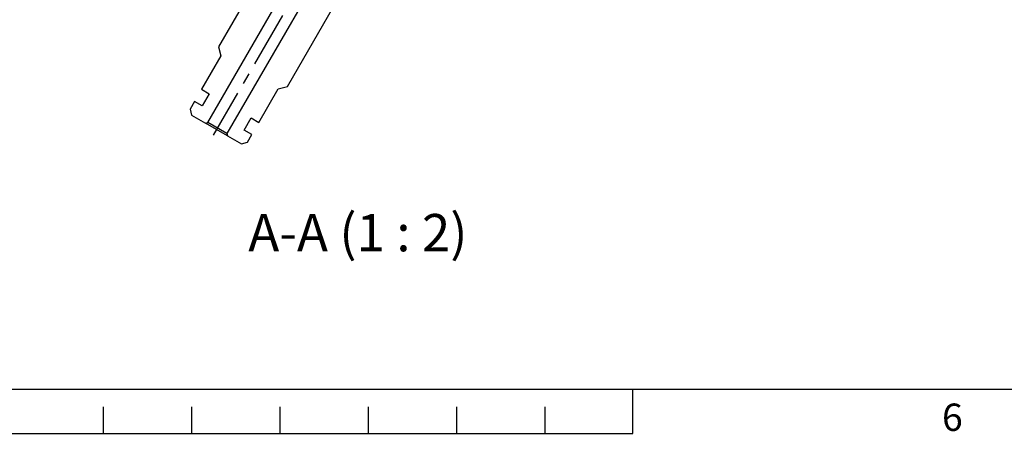
# Model space of a CAD drawing. Extents: x 2 to 594, y 2 to 418.
# Drawn here: x 298 to 409, y 7 to 54 of the extents above; entities that cross this region are included whole.
import ezdxf

# ---------------------------------------------------------------- set-up
doc = ezdxf.new("R2010")
doc.units = 0
doc.linetypes.add('CENTERX2', pattern=[20.32, 12.7, -2.54, 2.54, -2.54])
doc.layers.get('0').update_dxf_attribs({"linetype": 'CONTINUOUS'})
doc.layers.add('ﾚｲﾔｰ1', color=7, linetype='CONTINUOUS')
doc.styles.add('SLDTEXTSTYLE0', font='TXT', dxfattribs={"width": 0.7, "bigfont": 'bigfont'})
doc.styles.add('SLDTEXTSTYLE2', font='TXT', dxfattribs={"width": 0.645455, "bigfont": 'bigfont'})

msp = doc.modelspace()

# ---------------------------------------------------------------- linework, layer by layer
at = {"color": 7, "linetype": 'CENTERX2', "ltscale": 0.5}
msp.add_line((367.9413613, 124.7817846), (319.4630626, 40.8149082), dxfattribs=at)
at = {"color": 7, "linetype": 'CONTINUOUS'}
for p, q in [((318.8518529, 42.256262), (349.2853466, 94.9686193)), ((351.4504101, 93.7186193), (321.0169165, 41.006262)), ((344.4872704, 93.1581075), (320.0622704, 50.8527665)), ((327.856499, 46.3527665), (352.281499, 88.6581075)), ((320.0622704, 50.8527665), (320.3367894, 49.8282475)), ((320.3367894, 49.8282475), (318.1367894, 46.0177357)), ((318.1367894, 46.0177357), (319.0028148, 45.5177357)), ((324.63198, 42.2677357), (326.83198, 46.0782475)), ((326.83198, 46.0782475), (327.856499, 46.3527665)), ((317.3367894, 44.632095), (316.8367894, 43.7660696)), ((318.2028148, 44.132095), (317.3367894, 44.632095)), ((319.0028148, 45.5177357), (318.2028148, 44.132095)), ((316.8367894, 43.7660696), (317.0198021, 43.0830569)), ((317.0198021, 43.0830569), (318.5786479, 42.1830569)), ((322.9659546, 41.382095), (323.7659546, 42.7677357)), ((323.7659546, 42.7677357), (324.63198, 42.2677357)), ((318.5786479, 42.1830569), (318.8518529, 42.256262)), ((321.0901215, 40.7330569), (318.5786479, 42.1830569)), ((321.0169165, 41.006262), (318.8518529, 42.256262)), ((323.83198, 40.882095), (322.9659546, 41.382095)), ((321.0169165, 41.006262), (321.0901215, 40.7330569)), ((321.0901215, 40.7330569), (322.6489673, 39.8330569)), ((323.33198, 40.0160696), (323.83198, 40.882095)), ((322.6489673, 39.8330569), (323.33198, 40.0160696)), ((367, 7), (367, 12)), ((307, 10), (307, 7)), ((317, 10), (317, 7)), ((327, 10), (327, 7)), ((337, 10), (337, 7)), ((347, 10), (347, 7)), ((357, 10), (357, 7)), ((227, 7), (367, 7))]:
    msp.add_line(p, q, dxfattribs=at)
at = {"layer": 'ﾚｲﾔｰ1', "color": 7, "linetype": 'CONTINUOUS'}
msp.add_line((22, 12), (582, 12), dxfattribs=at)

# ---------------------------------------------------------------- texts
at = {"color": 7, "linetype": 'CONTINUOUS'}
for s, insert, char_height, attachment_point, style in [('A-A (1 : 2)', (335.8440168, 31.8786524), 4.233333333, 2, 'SLDTEXTSTYLE2'), ('6', (402, 10.3761104), 3.1000004, 1, 'SLDTEXTSTYLE0')]:
    msp.add_mtext(s, dxfattribs=dict(at, insert=insert, char_height=char_height, attachment_point=attachment_point, style=style))

doc.saveas('drawing.dxf')
